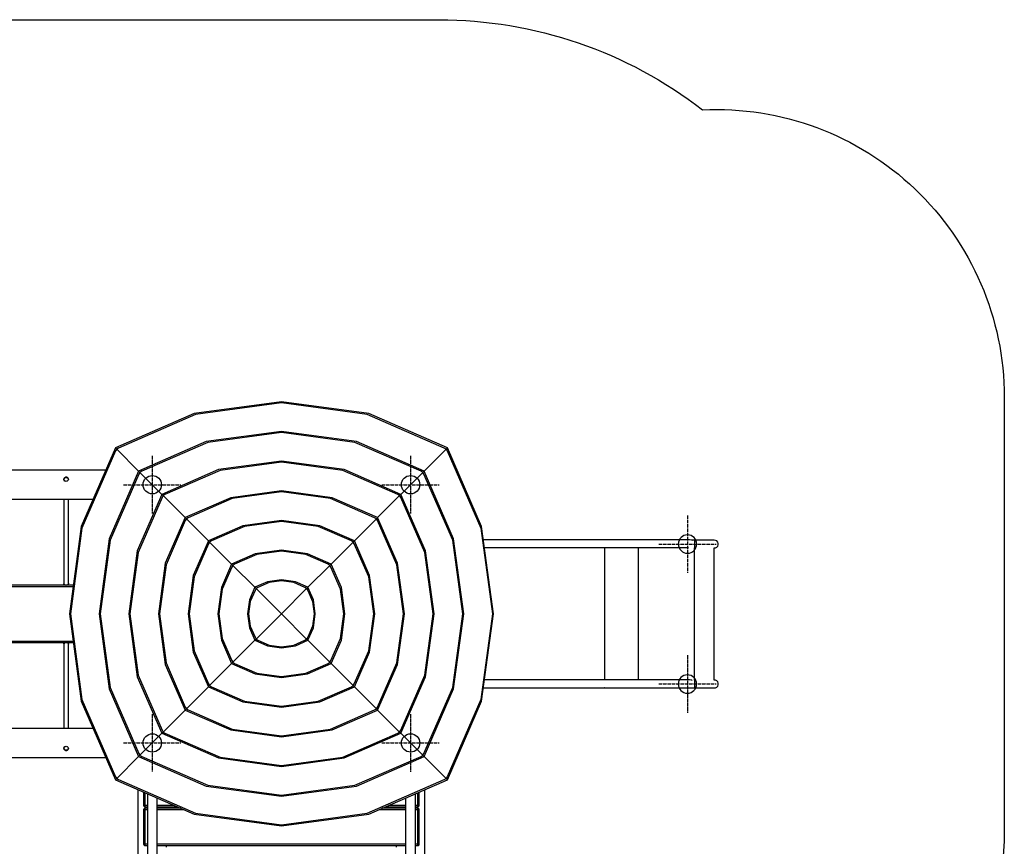
# Model space of a CAD drawing. Units: millimetres. Extents: x 20163 to 27804, y -4703 to 3900.
# Drawn here: x 24373 to 27804, y 1020 to 3900 of the extents above; entities that cross this region are included whole.
import ezdxf

# ---------------------------------------------------------------- set-up
doc = ezdxf.new("R2010")
doc.units = ezdxf.units.MM
doc.linetypes.add('ACAD_ISO04W100', pattern=[30, 24, -3, 0, -3])
doc.layers.add('PV-8BCF', color=7, linetype='Continuous')

# ---------------------------------------------------------------- blocks, each defined once
blk = doc.blocks.new('kotwa')
at = {"color": 1, "linetype": 'ACAD_ISO04W100', "ltscale": 0.5}
for p, q in [((-23213.5, 7451.2, 26), (-23213.5, 7251.2, 26)), ((-23313.5, 7351.2, 26), (-23113.5, 7351.2, 26))]:
    blk.add_line(p, q, dxfattribs=at)
blk = doc.blocks.new('kotwa1')
at = {"color": 1, "lineweight": 30}
blk.add_circle((7611.4, 479.3, -15), 32, dxfattribs=at)
at = {"color": 3, "linetype": 'ACAD_ISO04W100', "lineweight": 30}
blk.add_blockref('kotwa', (30824.8, -6871.9, -41), dxfattribs=at)
blk = doc.blocks.new('*U7')
at = {"layer": 'PV-8BCF'}
for p, q in [((8651.3, 4951.8), (8346.9, 4910.7)), ((8651.3, 4948.3), (8352.4, 4908)), ((8955.8, 4910.7), (8651.3, 4951.8)), ((8950.3, 4908), (8651.3, 4948.3)), ((8346.9, 4910.7), (8073.1, 4791.4)), ((8352.4, 4908), (8083.5, 4790.8)), ((9219.1, 4790.8), (8950.3, 4908)), ((9229.6, 4791.4), (8955.8, 4910.7)), ((8651.3, 4848.4), (8389.5, 4813)), ((8651.3, 4844.9), (8395, 4810.3)), ((8913.2, 4813), (8651.3, 4848.4)), ((8907.6, 4810.3), (8651.3, 4844.9)), ((8389.5, 4813), (8154, 4710.4)), ((8395, 4810.3), (8164.5, 4709.8)), ((9138.1, 4709.8), (8907.6, 4810.3)), ((9148.6, 4710.4), (8913.2, 4813)), ((8073.1, 4791.4), (7953.8, 4517.6)), ((8073.6, 4780.9), (7956.5, 4512.1)), ((8077.4, 4787), (8073.1, 4791.4)), ((8077.4, 4787), (8073.6, 4780.9)), ((8083.5, 4790.8), (8077.4, 4787)), ((8154, 4710.4), (8077.4, 4787)), ((9225.2, 4787), (9148.6, 4710.4)), ((9225.2, 4787), (9219.1, 4790.8)), ((9229.6, 4791.4), (9225.2, 4787)), ((9225.2, 4787), (9229, 4780.9)), ((9229, 4780.9), (9346.2, 4512.1)), ((9348.9, 4517.6), (9229.6, 4791.4)), ((8651.3, 4745), (8432.1, 4715.4)), ((8651.3, 4741.5), (8437.7, 4712.6)), ((8870.5, 4715.4), (8651.3, 4745)), ((8865, 4712.6), (8651.3, 4741.5)), ((8039, 4713.1), (6401.3, 4713.1)), ((8154, 4710.4), (8051.4, 4474.9)), ((8158.4, 4706), (8154, 4710.4)), ((8158.4, 4706), (8154.6, 4699.9)), ((8164.5, 4709.8), (8158.4, 4706)), ((8235, 4629.4), (8158.4, 4706)), ((8432.1, 4715.4), (8235, 4629.4)), ((8437.7, 4712.6), (8245.5, 4628.9)), ((9057.2, 4628.9), (8865, 4712.6)), ((9067.6, 4629.4), (8870.5, 4715.4)), ((9144.2, 4706), (9067.6, 4629.4)), ((9144.2, 4706), (9138.1, 4709.8)), ((9148.6, 4710.4), (9144.2, 4706)), ((9148.1, 4699.9), (9144.2, 4706)), ((9251.2, 4474.9), (9148.6, 4710.4)), ((7893.6, 4684.2), (7893.3, 4682.3)), ((7893.6, 4680.4), (7893.3, 4682.3)), ((7893.9, 4682.7), (7893.5, 4681)), ((7894.5, 4686), (7893.6, 4684.2)), ((7894.4, 4678.5), (7893.6, 4680.4)), ((7895.5, 4685.2), (7894.1, 4683.3)), ((7897.3, 4675.6), (7894.4, 4678.5)), ((7895.8, 4687.4), (7894.5, 4686)), ((7898, 4686.8), (7895.7, 4685.4)), ((7897.5, 4688.5), (7895.8, 4687.4)), ((7899.3, 4674.8), (7897.3, 4675.6)), ((7899.5, 4689.2), (7897.5, 4688.5)), ((7901, 4687.5), (7898.6, 4687)), ((7901.3, 4674.6), (7899.3, 4674.8)), ((7901.5, 4689.4), (7899.5, 4689.2)), ((7903.4, 4674.8), (7901.3, 4674.6)), ((7904.1, 4687), (7901.4, 4687.5)), ((7903.6, 4689.1), (7901.5, 4689.4)), ((7905.3, 4675.6), (7903.4, 4674.8)), ((7905.6, 4688.3), (7903.6, 4689.1)), ((7906.7, 4685.6), (7904.7, 4686.8)), ((7908.2, 4678.3), (7905.3, 4675.6)), ((7907.2, 4687.2), (7905.6, 4688.3)), ((7908.5, 4683.4), (7907, 4685.4)), ((7908.4, 4685.7), (7907.2, 4687.2)), ((7909.3, 4682), (7908.2, 4678.3)), ((7909.3, 4682), (7908.4, 4685.7)), ((8154.6, 4699.9), (8054.2, 4469.4)), ((9248.5, 4469.4), (9148.1, 4699.9)), ((8651.3, 4641.6), (8474.8, 4617.7)), ((8651.3, 4638.1), (8480.3, 4615)), ((8827.9, 4617.7), (8651.3, 4641.6)), ((8822.4, 4615), (8651.3, 4638.1)), ((6402.1, 4613.1), (7995.4, 4613.1)), ((7893.4, 4613.1), (7893.3, 4319.3)), ((7909.3, 4319.7), (7909.4, 4613.1)), ((8235, 4629.4), (8149.1, 4432.3)), ((8235.6, 4618.9), (8151.8, 4426.8)), ((8239.4, 4625), (8235, 4629.4)), ((8239.4, 4625), (8235.6, 4618.9)), ((8245.5, 4628.9), (8239.4, 4625)), ((8316, 4548.4), (8239.4, 4625)), ((8474.8, 4617.7), (8316, 4548.4)), ((8480.3, 4615), (8326.5, 4547.9)), ((8976.2, 4547.9), (8822.4, 4615)), ((8986.7, 4548.4), (8827.9, 4617.7)), ((9063.2, 4625), (8986.7, 4548.4)), ((9063.2, 4625), (9057.2, 4628.9)), ((9067.6, 4629.4), (9063.2, 4625)), ((9067.1, 4618.9), (9063.2, 4625)), ((9150.8, 4426.8), (9067.1, 4618.9)), ((9153.6, 4432.3), (9067.6, 4629.4)), ((8316, 4548.4), (8246.7, 4389.7)), ((8316.6, 4537.9), (8249.5, 4384.2)), ((8320.4, 4544), (8316, 4548.4)), ((8320.4, 4544), (8316.6, 4537.9)), ((8326.5, 4547.9), (8320.4, 4544)), ((8397, 4467.5), (8320.4, 4544)), ((8651.3, 4538.2), (8517.4, 4520)), ((8651.3, 4534.7), (8522.9, 4517.3)), ((8785.3, 4520), (8651.3, 4538.2)), ((8779.7, 4517.3), (8651.3, 4534.7)), ((8982.2, 4544), (8905.7, 4467.5)), ((8982.2, 4544), (8976.2, 4547.9)), ((8986.7, 4548.4), (8982.2, 4544)), ((8986.1, 4537.9), (8982.2, 4544)), ((9053.2, 4384.2), (8986.1, 4537.9)), ((9055.9, 4389.7), (8986.7, 4548.4)), ((7953.8, 4517.6), (7912.6, 4213.1)), ((7956.5, 4512.1), (7916.1, 4213.1)), ((8517.4, 4520), (8397, 4467.5)), ((8522.9, 4517.3), (8407.5, 4466.9)), ((8895.2, 4466.9), (8779.7, 4517.3)), ((8905.7, 4467.5), (8785.3, 4520)), ((9346.2, 4512.1), (9386.6, 4213.1)), ((9390, 4213.1), (9348.9, 4517.6)), ((8051.4, 4474.9), (8016, 4213.1)), ((8054.2, 4469.4), (8019.5, 4213.1)), ((8397, 4467.5), (8344.4, 4347.1)), ((8401.4, 4463), (8397, 4467.5)), ((8401.4, 4463), (8397.6, 4457)), ((8407.5, 4466.9), (8401.4, 4463)), ((8478, 4386.5), (8401.4, 4463)), ((8901.2, 4463), (8824.7, 4386.5)), ((8901.2, 4463), (8895.2, 4466.9)), ((8905.7, 4467.5), (8901.2, 4463)), ((8905.1, 4457), (8901.2, 4463)), ((8958.3, 4347.1), (8905.7, 4467.5)), ((9283.1, 4213.1), (9248.5, 4469.4)), ((9286.6, 4213.1), (9251.2, 4474.9)), ((10073.3, 4471.1), (9355.2, 4471.1)), ((10081.4, 4470.1), (10073.3, 4471.1)), ((10084.7, 4468.7), (10081.4, 4470.1)), ((10157.9, 4469.6), (10082.5, 4469.6)), ((10090.2, 4469.6), (10082.6, 4469.6)), ((10091.9, 4469.6), (10090.2, 4469.6)), ((10090.2, 4469.6), (10090.5, 4469.3)), ((10090.5, 4469.3), (10090.8, 4467.8)), ((10090.8, 4467.8), (10091, 4465.3)), ((10091, 4465.3), (10091.2, 4461.9)), ((10091.2, 4461.9), (10091.2, 4458.1)), ((10118, 4469.6), (10091.9, 4469.6)), ((10139.6, 4469.6), (10118, 4469.6)), ((10153.9, 4469.6), (10139.6, 4469.6)), ((10158.9, 4469.6), (10153.9, 4469.6)), ((10157.9, 4469.6), (10157.6, 4469.6)), ((10158.9, 4469.6), (10157.9, 4469.6)), ((10163.8, 4469.1), (10158.9, 4469.6)), ((10168.2, 4466.9), (10163.8, 4469.1)), ((10171.6, 4463.2), (10168.2, 4466.9)), ((10173.4, 4458.6), (10171.6, 4463.2)), ((8149.1, 4432.3), (8119.4, 4213.1)), ((8151.8, 4426.8), (8122.9, 4213.1)), ((8397.6, 4457), (8347.1, 4341.5)), ((8651.3, 4434.8), (8560, 4422.4)), ((8651.3, 4431.3), (8565.6, 4419.7)), ((8742.6, 4422.4), (8651.3, 4434.8)), ((8737.1, 4419.7), (8651.3, 4431.3)), ((8955.5, 4341.5), (8905.1, 4457)), ((9179.7, 4213.1), (9150.8, 4426.8)), ((9183.2, 4213.1), (9153.6, 4432.3)), ((9358.8, 4444.1), (10070.4, 4444.1)), ((9780.5, 4443.6), (9777.5, 4442.7)), ((9777.5, 4442.7), (9777.5, 4212.6)), ((9780.9, 4444.1), (9780.5, 4443.6)), ((9895.6, 4443.6), (9895.3, 4442.7)), ((9895.3, 4212.6), (9895.3, 4442.7)), ((9895.6, 4444.1), (9895.6, 4443.6)), ((10090.5, 4443), (10090.4, 4442.8)), ((10090.4, 4212.6), (10090.4, 4442.8)), ((10090.8, 4444.4), (10090.5, 4443)), ((10091, 4446.9), (10090.8, 4444.4)), ((10091.2, 4450.2), (10091, 4446.9)), ((10091.2, 4458.1), (10091.2, 4454.1)), ((10091.2, 4454.1), (10091.2, 4450.2)), ((10159.3, 3981.8), (10159.3, 4443)), ((10159.3, 4442.7), (10159.4, 4442.7)), ((10159.4, 4442.7), (10163.8, 4443.1)), ((10163.8, 4443.1), (10168.2, 4445.3)), ((10168.2, 4445.3), (10171.6, 4449)), ((10171.6, 4449), (10173.4, 4453.6)), ((10173.4, 4453.6), (10173.4, 4458.6)), ((8560, 4422.4), (8478, 4386.5)), ((8565.6, 4419.7), (8488.5, 4385.9)), ((8814.2, 4385.9), (8737.1, 4419.7)), ((8824.7, 4386.5), (8742.6, 4422.4)), ((8246.7, 4389.7), (8222.9, 4213.1)), ((8249.5, 4384.2), (8226.3, 4213.1)), ((8478, 4386.5), (8442.1, 4304.4)), ((8478.5, 4375.9), (8444.8, 4298.9)), ((8482.4, 4382), (8478, 4386.5)), ((8482.4, 4382), (8478.5, 4375.9)), ((8488.5, 4385.9), (8482.4, 4382)), ((8559, 4305.5), (8482.4, 4382)), ((8820.2, 4382), (8743.7, 4305.5)), ((8820.2, 4382), (8814.2, 4385.9)), ((8824.7, 4386.5), (8820.2, 4382)), ((8824.1, 4375.9), (8820.2, 4382)), ((8857.9, 4298.9), (8824.1, 4375.9)), ((8860.6, 4304.4), (8824.7, 4386.5)), ((9076.3, 4213.1), (9053.2, 4384.2)), ((9079.8, 4213.1), (9055.9, 4389.7)), ((8344.4, 4347.1), (8326.3, 4213.1)), ((8347.1, 4341.5), (8329.7, 4213.1)), ((8602.7, 4324.7), (8559, 4305.5)), ((8651.3, 4331.4), (8602.7, 4324.7)), ((8651.3, 4327.9), (8608.2, 4322)), ((8700, 4324.7), (8651.3, 4331.4)), ((8694.4, 4322), (8651.3, 4327.9)), ((8743.7, 4305.5), (8700, 4324.7)), ((8972.9, 4213.1), (8955.5, 4341.5)), ((8976.4, 4213.1), (8958.3, 4347.1)), ((7926.1, 4313.1), (6506.3, 4313.1)), ((6506.3, 4308.1), (7925.5, 4308.1)), ((7893.3, 4319.3), (7893.9, 4316.6)), ((7893.3, 4319.3), (7893.4, 4318.5)), ((7893.4, 4318.5), (7893.8, 4316.3)), ((7893.8, 4316.3), (7893.6, 4317.1)), ((7893.6, 4317.1), (7894.1, 4313.1)), ((7893.8, 4316.3), (7893.8, 4316.1)), ((7894.5, 4315.2), (7893.8, 4316.3)), ((7893.8, 4316.3), (7895.5, 4314.3)), ((7893.8, 4316.1), (7894.4, 4315.2)), ((7893.9, 4316.6), (7895.5, 4314.3)), ((7894.1, 4313.3), (7894.1, 4313.1)), ((7894.4, 4315.2), (7895.2, 4314.4)), ((7895.5, 4314.3), (7894.5, 4315.2)), ((7895.2, 4314.4), (7896.9, 4313.6)), ((7897.5, 4313.3), (7895.2, 4314.4)), ((7896.9, 4313.6), (7895.5, 4314.3)), ((7895.5, 4314.3), (7898.4, 4313.1)), ((7898.4, 4313.1), (7896.9, 4313.6)), ((7896.9, 4313.6), (7897.5, 4313.3)), ((7897.5, 4313.3), (7898.4, 4313.1)), ((7903.1, 4313.1), (7905.2, 4313.8)), ((7905.2, 4313.8), (7906.3, 4314.3)), ((7906.3, 4314.3), (7906.7, 4314.6)), ((7906.7, 4314.6), (7906.9, 4314.7)), ((7906.9, 4314.7), (7906.9, 4314.8)), ((7906.9, 4314.8), (7907, 4314.8)), ((7907, 4314.8), (7909.1, 4317.4)), ((7908.3, 4316.1), (7907, 4314.8)), ((7907, 4314.8), (7907.5, 4315.2)), ((7907.5, 4315.2), (7908.4, 4316.1)), ((7909.1, 4317.4), (7908.3, 4316.1)), ((7908.4, 4316.1), (7909.4, 4318)), ((7909.1, 4317.4), (7909.3, 4319.7)), ((7909.3, 4318.8), (7909.1, 4317.4)), ((7909.3, 4318.8), (7909.3, 4319.4)), ((7909.3, 4319.4), (7909.4, 4318)), ((7909.8, 4314.9), (7909.3, 4319.4)), ((7909.3, 4319.2), (7909.3, 4318.8)), ((7909.4, 4318), (7909.3, 4318.8)), ((7909.8, 4313.1), (7909.8, 4314.9)), ((8442.1, 4304.4), (8429.7, 4213.1)), ((8444.8, 4298.9), (8433.2, 4213.1)), ((8559, 4305.5), (8539.7, 4261.8)), ((8559.5, 4294.9), (8542.4, 4256.2)), ((8563.5, 4300.9), (8559, 4305.5)), ((8563.5, 4300.9), (8559.5, 4294.9)), ((8569.5, 4305), (8563.5, 4300.9)), ((8651.3, 4213.1), (8563.5, 4300.9)), ((8608.2, 4322), (8569.5, 4305)), ((8739.1, 4300.9), (8651.3, 4213.1)), ((8733.1, 4305), (8694.4, 4322)), ((8739.1, 4300.9), (8733.1, 4305)), ((8743.7, 4305.5), (8739.1, 4300.9)), ((8739.1, 4300.9), (8743.2, 4294.9)), ((8743.2, 4294.9), (8760.2, 4256.2)), ((8762.9, 4261.8), (8743.7, 4305.5)), ((8869.5, 4213.1), (8857.9, 4298.9)), ((8873, 4213.1), (8860.6, 4304.4)), ((8539.7, 4261.8), (8533.1, 4213.1)), ((8542.4, 4256.2), (8536.6, 4213.1)), ((8760.2, 4256.2), (8766.1, 4213.1)), ((8769.6, 4213.1), (8762.9, 4261.8)), ((7912.6, 4213.1), (7953.8, 3908.7)), ((7916.1, 4213.1), (7956.5, 3914.2)), ((8016, 4213.1), (8051.4, 3951.3)), ((8019.5, 4213.1), (8054.2, 3956.8)), ((8119.4, 4213.1), (8149.1, 3993.9)), ((8122.9, 4213.1), (8151.8, 3999.5)), ((8222.9, 4213.1), (8246.7, 4036.6)), ((8226.3, 4213.1), (8249.5, 4042.1)), ((8326.3, 4213.1), (8344.4, 4079.2)), ((8329.7, 4213.1), (8347.1, 4084.7)), ((8429.7, 4213.1), (8442.1, 4121.8)), ((8433.2, 4213.1), (8444.8, 4127.4)), ((8533.1, 4213.1), (8539.7, 4164.4)), ((8536.6, 4213.1), (8542.4, 4170)), ((8563.5, 4125.3), (8651.3, 4213.1)), ((8739.1, 4125.3), (8651.3, 4213.1)), ((8766.1, 4213.1), (8760.2, 4170)), ((8762.9, 4164.4), (8769.6, 4213.1)), ((8857.9, 4127.4), (8869.5, 4213.1)), ((8860.6, 4121.8), (8873, 4213.1)), ((8955.5, 4084.7), (8972.9, 4213.1)), ((8958.3, 4079.2), (8976.4, 4213.1)), ((9053.2, 4042.1), (9076.3, 4213.1)), ((9055.9, 4036.6), (9079.8, 4213.1)), ((9150.8, 3999.5), (9179.7, 4213.1)), ((9153.6, 3993.9), (9183.2, 4213.1)), ((9248.5, 3956.8), (9283.1, 4213.1)), ((9251.2, 3951.3), (9286.6, 4213.1)), ((9386.6, 4213.1), (9346.2, 3914.2)), ((9348.9, 3908.7), (9390, 4213.1)), ((9777.5, 4212.6), (9777.5, 3982.6)), ((9895.3, 3982.6), (9895.3, 4212.6)), ((10090.4, 3982), (10090.4, 4212.6)), ((8539.7, 4164.4), (8559, 4120.8)), ((8542.4, 4170), (8559.5, 4131.3)), ((8760.2, 4170), (8743.2, 4131.3)), ((8743.7, 4120.8), (8762.9, 4164.4)), ((6506.3, 4118.1), (7925.5, 4118.1)), ((8442.1, 4121.8), (8478, 4039.8)), ((8444.8, 4127.4), (8478.5, 4050.3)), ((8482.4, 4044.2), (8559, 4120.8)), ((8559, 4120.8), (8563.5, 4125.3)), ((8559, 4120.8), (8602.7, 4101.5)), ((8559.5, 4131.3), (8563.5, 4125.3)), ((8563.5, 4125.3), (8569.5, 4121.3)), ((8569.5, 4121.3), (8608.2, 4104.2)), ((8694.4, 4104.2), (8733.1, 4121.3)), ((8700, 4101.5), (8743.7, 4120.8)), ((8733.1, 4121.3), (8739.1, 4125.3)), ((8743.2, 4131.3), (8739.1, 4125.3)), ((8743.7, 4120.8), (8739.1, 4125.3)), ((8820.2, 4044.2), (8743.7, 4120.8)), ((8824.1, 4050.3), (8857.9, 4127.4)), ((8824.7, 4039.8), (8860.6, 4121.8)), ((6506.3, 4113.1), (7926.1, 4113.1)), ((7893.8, 4110), (7893.4, 4107.5)), ((7893.9, 4109.6), (7893.4, 4105.9)), ((7893.4, 4107.5), (7893.4, 4105.9)), ((7893.4, 4105.9), (7893.4, 3813.1)), ((7894.1, 4113.1), (7893.6, 4109.1)), ((7893.6, 4109.1), (7893.8, 4110)), ((7894.9, 4111.2), (7893.8, 4110)), ((7894.4, 4111.1), (7893.8, 4110.2)), ((7893.8, 4110), (7894.5, 4111)), ((7893.8, 4110.2), (7893.8, 4110)), ((7894.3, 4110.5), (7893.9, 4109.6)), ((7894.1, 4113.1), (7894.1, 4113)), ((7894.9, 4111.2), (7894.3, 4110.5)), ((7895.2, 4111.8), (7894.4, 4111.1)), ((7894.5, 4111), (7895.5, 4111.9)), ((7895.5, 4111.9), (7894.9, 4111.2)), ((7895.2, 4111.8), (7897.5, 4112.9)), ((7896.9, 4112.7), (7895.2, 4111.8)), ((7898.4, 4113.1), (7895.5, 4111.9)), ((7895.5, 4111.9), (7896.9, 4112.7)), ((7896.9, 4112.7), (7898.4, 4113.1)), ((7897.5, 4112.9), (7896.9, 4112.7)), ((7898.4, 4113.1), (7897.5, 4112.9)), ((7905.2, 4112.5), (7903.1, 4113.1)), ((7906.3, 4111.9), (7905.2, 4112.5)), ((7906.7, 4111.7), (7906.3, 4111.9)), ((7906.9, 4111.5), (7906.7, 4111.7)), ((7907, 4111.4), (7906.9, 4111.5)), ((7906.9, 4111.5), (7906.9, 4111.5)), ((7907, 4111.4), (7908.3, 4110.2)), ((7907.5, 4111.1), (7907, 4111.4)), ((7909.1, 4108.8), (7907, 4111.4)), ((7908.4, 4110.2), (7907.5, 4111.1)), ((7908.3, 4110.2), (7909.1, 4108.8)), ((7909.4, 4108.2), (7908.4, 4110.2)), ((7909.1, 4108.8), (7909.3, 4107.4)), ((7909.3, 4107.3), (7909.1, 4108.8)), ((7909.3, 4107.3), (7909.8, 4111.4)), ((7909.3, 4107.4), (7909.4, 4108.2)), ((7909.4, 4108.2), (7909.3, 4107.3)), ((7909.3, 4107.3), (7909.3, 4107.4)), ((7909.3, 4107.4), (7909.3, 4107.3)), ((7909.4, 3813.1), (7909.3, 4107.3)), ((7909.8, 4111.4), (7909.8, 4113.1)), ((8347.1, 4084.7), (8397.6, 3969.3)), ((8602.7, 4101.5), (8651.3, 4094.9)), ((8608.2, 4104.2), (8651.3, 4098.4)), ((8651.3, 4098.4), (8694.4, 4104.2)), ((8651.3, 4094.9), (8700, 4101.5)), ((8905.1, 3969.3), (8955.5, 4084.7)), ((8344.4, 4079.2), (8397, 3958.8)), ((8478.5, 4050.3), (8482.4, 4044.2)), ((8820.2, 4044.2), (8824.1, 4050.3)), ((8905.7, 3958.8), (8958.3, 4079.2)), ((8246.7, 4036.6), (8316, 3877.8)), ((8249.5, 4042.1), (8316.6, 3888.3)), ((8401.4, 3963.2), (8478, 4039.8)), ((8478, 4039.8), (8482.4, 4044.2)), ((8478, 4039.8), (8560, 4003.9)), ((8482.4, 4044.2), (8488.5, 4040.3)), ((8488.5, 4040.3), (8565.6, 4006.6)), ((8737.1, 4006.6), (8814.2, 4040.3)), ((8742.6, 4003.9), (8824.7, 4039.8)), ((8814.2, 4040.3), (8820.2, 4044.2)), ((8824.7, 4039.8), (8820.2, 4044.2)), ((8901.2, 3963.2), (8824.7, 4039.8)), ((8986.1, 3888.3), (9053.2, 4042.1)), ((8986.7, 3877.8), (9055.9, 4036.6)), ((8149.1, 3993.9), (8235, 3796.8)), ((8151.8, 3999.5), (8235.6, 3807.3)), ((8560, 4003.9), (8651.3, 3991.5)), ((8565.6, 4006.6), (8651.3, 3994.9)), ((8651.3, 3994.9), (8737.1, 4006.6)), ((8651.3, 3991.5), (8742.6, 4003.9)), ((9067.1, 3807.3), (9150.8, 3999.5)), ((9067.6, 3796.8), (9153.6, 3993.9)), ((10073.3, 3982.6), (9358.9, 3982.6)), ((10081.4, 3981.6), (10073.3, 3982.6)), ((10082.2, 3981.2), (10081.4, 3981.6)), ((10090.4, 3982), (10090.5, 3981.8)), ((10090.5, 3981.8), (10090.8, 3980.3)), ((10090.8, 3980.3), (10091, 3977.8)), ((10159.4, 3982), (10159.3, 3982)), ((10163.8, 3981.6), (10159.4, 3982)), ((10168.2, 3979.4), (10163.8, 3981.6)), ((8051.4, 3951.3), (8154, 3715.8)), ((8054.2, 3956.8), (8154.6, 3726.3)), ((8320.4, 3882.2), (8397, 3958.8)), ((8397, 3958.8), (8401.4, 3963.2)), ((8397, 3958.8), (8517.4, 3906.2)), ((8397.6, 3969.3), (8401.4, 3963.2)), ((8401.4, 3963.2), (8407.5, 3959.3)), ((8407.5, 3959.3), (8522.9, 3908.9)), ((8779.7, 3908.9), (8895.2, 3959.3)), ((8785.3, 3906.2), (8905.7, 3958.8)), ((8895.2, 3959.3), (8901.2, 3963.2)), ((8901.2, 3963.2), (8905.1, 3969.3)), ((8905.7, 3958.8), (8901.2, 3963.2)), ((8982.2, 3882.2), (8905.7, 3958.8)), ((9148.1, 3726.3), (9248.5, 3956.8)), ((9148.6, 3715.8), (9251.2, 3951.3)), ((9355.2, 3955.6), (10073.3, 3955.6)), ((9355.2, 3955.1), (9777.1, 3955.1)), ((9778.7, 3955.6), (9777.1, 3955.1)), ((9777.1, 3955.1), (9832.5, 3955.1)), ((9832.5, 3955.1), (9895.3, 3955.1)), ((9895.4, 3955.6), (9895.3, 3955.1)), ((9895.3, 3955.1), (10090.2, 3955.2)), ((10066.2, 3955.2), (10066.4, 3955.1)), ((10066.4, 3955.1), (10157.9, 3955.1)), ((10073.3, 3955.6), (10074.5, 3955.8)), ((10090.5, 3955.5), (10090.2, 3955.2)), ((10090.2, 3955.2), (10091.9, 3955.2)), ((10090.8, 3957), (10090.5, 3955.5)), ((10091, 3959.5), (10090.8, 3957)), ((10091, 3977.8), (10091.2, 3974.5)), ((10091.2, 3962.8), (10091, 3959.5)), ((10091.2, 3974.5), (10091.2, 3970.7)), ((10091.2, 3970.7), (10091.2, 3966.6)), ((10091.2, 3966.6), (10091.2, 3962.8)), ((10091.9, 3955.2), (10118, 3955.2)), ((10118, 3955.2), (10139.6, 3955.2)), ((10139.6, 3955.2), (10153.9, 3955.2)), ((10153.9, 3955.2), (10158.9, 3955.2)), ((10157.6, 3955.2), (10157.9, 3955.1)), ((10157.9, 3955.1), (10158.9, 3955.2)), ((10158.9, 3955.2), (10163.8, 3955.6)), ((10163.8, 3955.6), (10168.2, 3957.8)), ((10171.6, 3975.7), (10168.2, 3979.4)), ((10168.2, 3957.8), (10171.6, 3961.5)), ((10173.4, 3971.1), (10171.6, 3975.7)), ((10171.6, 3961.5), (10173.4, 3966.1)), ((10173.4, 3966.1), (10173.4, 3971.1)), ((7956.5, 3914.2), (8073.6, 3645.3)), ((9346.2, 3914.2), (9229, 3645.3)), ((7953.8, 3908.7), (8073.1, 3634.8)), ((8239.4, 3801.2), (8316, 3877.8)), ((8316, 3877.8), (8320.4, 3882.2)), ((8316, 3877.8), (8474.8, 3808.5)), ((8316.6, 3888.3), (8320.4, 3882.2)), ((8320.4, 3882.2), (8326.5, 3878.4)), ((8326.5, 3878.4), (8480.3, 3811.3)), ((8517.4, 3906.2), (8651.3, 3888.1)), ((8522.9, 3908.9), (8651.3, 3891.5)), ((8651.3, 3891.5), (8779.7, 3908.9)), ((8651.3, 3888.1), (8785.3, 3906.2)), ((8822.4, 3811.3), (8976.2, 3878.4)), ((8827.9, 3808.5), (8986.7, 3877.8)), ((8976.2, 3878.4), (8982.2, 3882.2)), ((8982.2, 3882.2), (8986.1, 3888.3)), ((8986.7, 3877.8), (8982.2, 3882.2)), ((9063.2, 3801.2), (8986.7, 3877.8)), ((9229.6, 3634.8), (9348.9, 3908.7)), ((7995.4, 3813.1), (6401.3, 3813.1)), ((8474.8, 3808.5), (8651.3, 3784.6)), ((8480.3, 3811.3), (8651.3, 3788.1)), ((8651.3, 3788.1), (8822.4, 3811.3)), ((8651.3, 3784.6), (8827.9, 3808.5)), ((8158.4, 3720.2), (8235, 3796.8)), ((8235, 3796.8), (8239.4, 3801.2)), ((8235, 3796.8), (8432.1, 3710.9)), ((8235.6, 3807.3), (8239.4, 3801.2)), ((8239.4, 3801.2), (8245.5, 3797.4)), ((8245.5, 3797.4), (8437.7, 3713.6)), ((8865, 3713.6), (9057.2, 3797.4)), ((8870.5, 3710.9), (9067.6, 3796.8)), ((9057.2, 3797.4), (9063.2, 3801.2)), ((9063.2, 3801.2), (9067.1, 3807.3)), ((9067.6, 3796.8), (9063.2, 3801.2)), ((9144.2, 3720.2), (9067.6, 3796.8)), ((7893.3, 3743.9), (7893.6, 3745.9)), ((7893.3, 3743.9), (7893.6, 3742)), ((7893.5, 3745.3), (7893.9, 3743.5)), ((7893.6, 3745.9), (7894.4, 3747.8)), ((7893.6, 3742), (7894.5, 3740.3)), ((7894.1, 3743), (7895.5, 3741)), ((7894.4, 3747.8), (7897.3, 3750.6)), ((7894.5, 3740.3), (7895.8, 3738.8)), ((7895.7, 3740.9), (7898, 3739.5)), ((7897.3, 3750.6), (7899.3, 3751.4)), ((7899.3, 3751.4), (7901.3, 3751.7)), ((7901.3, 3751.7), (7903.4, 3751.4)), ((7903.4, 3751.4), (7905.3, 3750.7)), ((7904.7, 3739.5), (7906.7, 3740.7)), ((7905.3, 3750.7), (7908.2, 3747.9)), ((7907, 3740.9), (7908.5, 3742.9)), ((7907.2, 3739.1), (7908.4, 3740.6)), ((7908.2, 3747.9), (7909.3, 3744.2)), ((7908.4, 3740.6), (7909.3, 3744.2)), ((6401.6, 3713.1), (8039, 3713.1)), ((7895.8, 3738.8), (7897.5, 3737.7)), ((7897.5, 3737.7), (7899.5, 3737.1)), ((7898.6, 3739.2), (7901, 3738.8)), ((7899.5, 3737.1), (7901.5, 3736.9)), ((7901.4, 3738.7), (7904.1, 3739.2)), ((7901.5, 3736.9), (7903.6, 3737.2)), ((7903.6, 3737.2), (7905.6, 3737.9)), ((7905.6, 3737.9), (7907.2, 3739.1)), ((8077.4, 3639.2), (8154, 3715.8)), ((8154, 3715.8), (8158.4, 3720.2)), ((8154, 3715.8), (8389.5, 3613.2)), ((8154.6, 3726.3), (8158.4, 3720.2)), ((8158.4, 3720.2), (8164.5, 3716.4)), ((8164.5, 3716.4), (8395, 3616)), ((8432.1, 3710.9), (8651.3, 3681.2)), ((8437.7, 3713.6), (8651.3, 3684.7)), ((8651.3, 3684.7), (8865, 3713.6)), ((8651.3, 3681.2), (8870.5, 3710.9)), ((8907.6, 3616), (9138.1, 3716.4)), ((8913.2, 3613.2), (9148.6, 3715.8)), ((9138.1, 3716.4), (9144.2, 3720.2)), ((9144.2, 3720.2), (9148.1, 3726.3)), ((9148.6, 3715.8), (9144.2, 3720.2)), ((9225.2, 3639.2), (9148.6, 3715.8)), ((8073.1, 3634.8), (8077.4, 3639.2)), ((8073.6, 3645.3), (8077.4, 3639.2)), ((8077.4, 3639.2), (8083.5, 3635.4)), ((9219.1, 3635.4), (9225.2, 3639.2)), ((9229, 3645.3), (9225.2, 3639.2)), ((9229.6, 3634.8), (9225.2, 3639.2)), ((8073.1, 3634.8), (8346.9, 3515.6)), ((8083.5, 3635.4), (8352.4, 3518.3)), ((8389.5, 3613.2), (8651.3, 3577.8)), ((8395, 3616), (8651.3, 3581.3)), ((8651.3, 3581.3), (8907.6, 3616)), ((8651.3, 3577.8), (8913.2, 3613.2)), ((8950.3, 3518.3), (9219.1, 3635.4)), ((8955.8, 3515.6), (9229.6, 3634.8)), ((8151.3, 3600.7), (8151.3, 2125.5)), ((8171.3, 3592), (8171.3, 3545.6)), ((8176.3, 3545.6), (8176.3, 3589.9)), ((8184.3, 3586.4), (8184.3, 2139.9)), ((8218.3, 2154.7), (8218.2, 3571.6)), ((9084.3, 3571.6), (9084.3, 2154.7)), ((9118.3, 2139.9), (9118.2, 3586.3)), ((9126.3, 3545.6), (9126.3, 3589.9)), ((9131.3, 3545.6), (9131.3, 3592)), ((9151.1, 2125.6), (9151.1, 3600.6)), ((8171.3, 3545.6), (8171.7, 3545.6)), ((8171.3, 3545.6), (8171.7, 3543.7)), ((8171.3, 3545.6), (8171.6, 3543.9)), ((8171.6, 3543.9), (8171.7, 3543.7)), ((8171.7, 3545.6), (8172.8, 3545.6)), ((8171.7, 3543.7), (8172.1, 3542.9)), ((8172.8, 3534.2), (8171.7, 3532.5)), ((8172.1, 3542.9), (8172.8, 3542.1)), ((8172.8, 3534.2), (8172.1, 3533.3)), ((8172.8, 3545.6), (8174.4, 3545.6)), ((8172.8, 3542.1), (8173.8, 3541.3)), ((8174.4, 3535.2), (8172.8, 3534.2)), ((8173.9, 3535), (8172.8, 3534.2)), ((8173.8, 3541.3), (8174.4, 3541)), ((8174.4, 3535.2), (8173.9, 3535)), ((8174.4, 3545.6), (8176.3, 3545.6)), ((8174.4, 3541), (8176.3, 3540.6)), ((8174.4, 3541), (8174.8, 3540.9)), ((8175.2, 3535.5), (8174.4, 3535.2)), ((8174.8, 3540.9), (8176.3, 3540.6)), ((8176.3, 3535.6), (8175.2, 3535.5)), ((8176.3, 3543.7), (8176.3, 3545.6)), ((8184.3, 3545.6), (8176.3, 3545.6)), ((8176.3, 3542.1), (8176.3, 3543.7)), ((8176.3, 3541), (8176.3, 3542.1)), ((8176.3, 3540.6), (8176.3, 3541)), ((8176.3, 3540.6), (8184.3, 3540.6)), ((8176.3, 3535.2), (8176.3, 3535.6)), ((8184.3, 3535.6), (8176.3, 3535.6)), ((8176.3, 3534.2), (8176.3, 3535.2)), ((8176.3, 3532.5), (8176.3, 3534.2)), ((8277.9, 3545.6), (8218.2, 3545.6)), ((8218.2, 3540.6), (8289.3, 3540.6)), ((8300.8, 3535.6), (8218.2, 3535.6)), ((8251.3, 3535.6), (8251.3, 3540.6)), ((9084.3, 3535.6), (9001.8, 3535.6)), ((9013.3, 3540.6), (9084.3, 3540.6)), ((9084.3, 3545.6), (9024.8, 3545.6)), ((9051.3, 3540.6), (9051.3, 3535.6)), ((9126.3, 3545.6), (9118.2, 3545.6)), ((9118.2, 3540.6), (9126.3, 3540.6)), ((9126.3, 3535.6), (9118.2, 3535.6)), ((9126.3, 3543.7), (9126.3, 3545.6)), ((9126.3, 3545.6), (9128.2, 3545.6)), ((9126.3, 3542.1), (9126.3, 3543.7)), ((9126.3, 3541), (9126.3, 3542.1)), ((9126.3, 3540.6), (9126.3, 3541)), ((9126.3, 3540.6), (9128.2, 3541)), ((9126.3, 3535.2), (9126.3, 3535.6)), ((9127.4, 3535.4), (9126.3, 3535.6)), ((9126.3, 3534.2), (9126.3, 3535.2)), ((9126.3, 3532.5), (9126.3, 3534.2)), ((9128.2, 3535.2), (9127.4, 3535.4)), ((9128.2, 3545.6), (9129.9, 3545.6)), ((9128.2, 3541), (9129.9, 3542.1)), ((9128.2, 3541), (9129.2, 3541.5)), ((9128.4, 3535.2), (9128.2, 3535.2)), ((9129.9, 3534.2), (9128.4, 3535.2)), ((9129.3, 3534.6), (9128.6, 3535)), ((9129.2, 3541.5), (9129.9, 3542.1)), ((9129.9, 3534.2), (9129.3, 3534.6)), ((9129.9, 3545.6), (9131, 3545.6)), ((9129.9, 3542.1), (9130.2, 3542.5)), ((9130.5, 3533.3), (9129.9, 3534.2)), ((9130.2, 3533.8), (9129.9, 3534.2)), ((9130.2, 3542.5), (9131, 3543.7)), ((9131, 3545.6), (9131.3, 3545.6)), ((9131, 3543.7), (9131.2, 3544.7)), ((9131.2, 3544.7), (9131.3, 3545.6)), ((8171.4, 3531), (8171.3, 3530.6)), ((8171.3, 3530.6), (8171.3, 3410.6)), ((8171.7, 3530.6), (8171.3, 3530.6)), ((8171.7, 3532.5), (8171.4, 3531)), ((8172.1, 3533.3), (8171.7, 3532.5)), ((8172.8, 3530.6), (8171.7, 3530.6)), ((8174.4, 3530.6), (8172.8, 3530.6)), ((8176.3, 3530.6), (8174.4, 3530.6)), ((8176.3, 3530.6), (8176.3, 3532.5)), ((8176.3, 3410.6), (8176.3, 3530.6)), ((8184.3, 3530.6), (8176.3, 3530.6)), ((8312.3, 3530.6), (8218.2, 3530.6)), ((8346.9, 3515.6), (8651.3, 3474.4)), ((8352.4, 3518.3), (8651.3, 3477.9)), ((8651.3, 3477.9), (8950.3, 3518.3)), ((8651.3, 3474.4), (8955.8, 3515.6)), ((9084.3, 3530.6), (8990.4, 3530.6)), ((9126.3, 3530.6), (9118.2, 3530.6)), ((9126.3, 3530.6), (9126.3, 3532.5)), ((9126.3, 3410.6), (9126.3, 3530.6)), ((9128.2, 3530.6), (9126.3, 3530.6)), ((9129.9, 3530.6), (9128.2, 3530.6)), ((9131, 3530.6), (9129.9, 3530.6)), ((9130.3, 3533.5), (9130.2, 3533.8)), ((9131, 3532.5), (9130.5, 3533.3)), ((9131.1, 3531.9), (9131, 3532.5)), ((9131.3, 3530.6), (9131, 3530.6)), ((9131.3, 3530.6), (9131.1, 3531.9)), ((9131.3, 3410.6), (9131.3, 3530.6)), ((8171.3, 3410.6), (8171.7, 3410.6)), ((8171.3, 3410.6), (8171.7, 3408.7)), ((8171.3, 3410.6), (8171.6, 3408.9)), ((8171.6, 3408.9), (8171.7, 3408.7)), ((8171.7, 3410.6), (8172.8, 3410.6)), ((8171.7, 3408.7), (8172.1, 3407.9)), ((8172.1, 3407.9), (8172.8, 3407.1)), ((8172.8, 3410.6), (8174.4, 3410.6)), ((8172.8, 3407.1), (8173.8, 3406.3)), ((8173.8, 3406.3), (8174.4, 3406)), ((8174.4, 3410.6), (8176.3, 3410.6)), ((8174.4, 3406), (8176.3, 3405.6)), ((8174.4, 3406), (8174.8, 3405.9)), ((8174.8, 3405.9), (8176.3, 3405.6)), ((8176.3, 3408.7), (8176.3, 3410.6)), ((8184.3, 3410.6), (8176.3, 3410.6)), ((8176.3, 3407.1), (8176.3, 3408.7)), ((8176.3, 3406), (8176.3, 3407.1)), ((8176.3, 3405.6), (8176.3, 3406)), ((8176.3, 3405.6), (8184.3, 3405.6)), ((9084.3, 3410.6), (8218.2, 3410.6)), ((8218.2, 3405.6), (9084.3, 3405.6)), ((8251.3, 3400.6), (8251.3, 3405.6)), ((9051.3, 3405.6), (9051.3, 3400.6)), ((9126.3, 3410.6), (9118.2, 3410.6)), ((9118.2, 3405.6), (9126.3, 3405.6)), ((9126.3, 3408.7), (9126.3, 3410.6)), ((9126.3, 3410.6), (9128.2, 3410.6)), ((9126.3, 3407.1), (9126.3, 3408.7)), ((9126.3, 3406), (9126.3, 3407.1)), ((9126.3, 3405.6), (9126.3, 3406)), ((9126.3, 3405.6), (9128.2, 3406)), ((9128.2, 3410.6), (9129.9, 3410.6)), ((9128.2, 3406), (9129.9, 3407.1)), ((9128.2, 3406), (9129.2, 3406.5)), ((9129.2, 3406.5), (9129.9, 3407.1)), ((9129.9, 3410.6), (9131, 3410.6)), ((9129.9, 3407.1), (9130.2, 3407.5)), ((9130.2, 3407.5), (9131, 3408.7)), ((9131, 3410.6), (9131.3, 3410.6)), ((9131, 3408.7), (9131.2, 3409.7)), ((9131.2, 3409.7), (9131.3, 3410.6))]:
    blk.add_line(p, q, dxfattribs=at)

msp = doc.modelspace()

# ---------------------------------------------------------------- linework, layer by layer
at = {"color": 0}
msp.add_lwpolyline([(22035.1, 3900.3), (25834.2, 3900.3, -0.166244), (26752.6, 3586.3), (26752.6, 3586.3, -0.427889), (27804.1, 2585.5), (27804.1, 1073.5, -0.283852), (27252.1, 179.5), (27252.1, 179.5, 0.414214), (27252.1, 179.5), (27252.1, -1369.6, -0.414214), (25752.1, -2869.6), (24336, -2869.6, -0.722788), (24336, -2869.6), (24336, -2869.6, -0.386552), (23340.6, -3774.5), (21829.2, -3774.5, -0.409471), (20829.2, -2790.9), (20829.2, -2189.9, -0.145666), (20585.1, -1369.6), (20585.1, 783, -0.415024), (20623.2, 2906.9, -0.316552), (22035.1, 3900.3, -0.730797)], format="xyb", dxfattribs=at)

# ---------------------------------------------------------------- block references
for p in [(17223.7, 1801, 15), (18123.7, 1801, 15), (17223.7, 901.1, 15), (18123.7, 901, 15)]:
    msp.add_blockref('kotwa1', p)
at = {"xscale": -1, "rotation": 90}
for p in [(27179.5, 9684.7, 15), (27179.3, 9197.2, 15)]:
    msp.add_blockref('kotwa1', p, dxfattribs=at)
at = {"layer": 'PV-8BCF'}
msp.add_blockref('*U7', (16633.7, -2382.8), dxfattribs=at)

doc.saveas('drawing.dxf')
